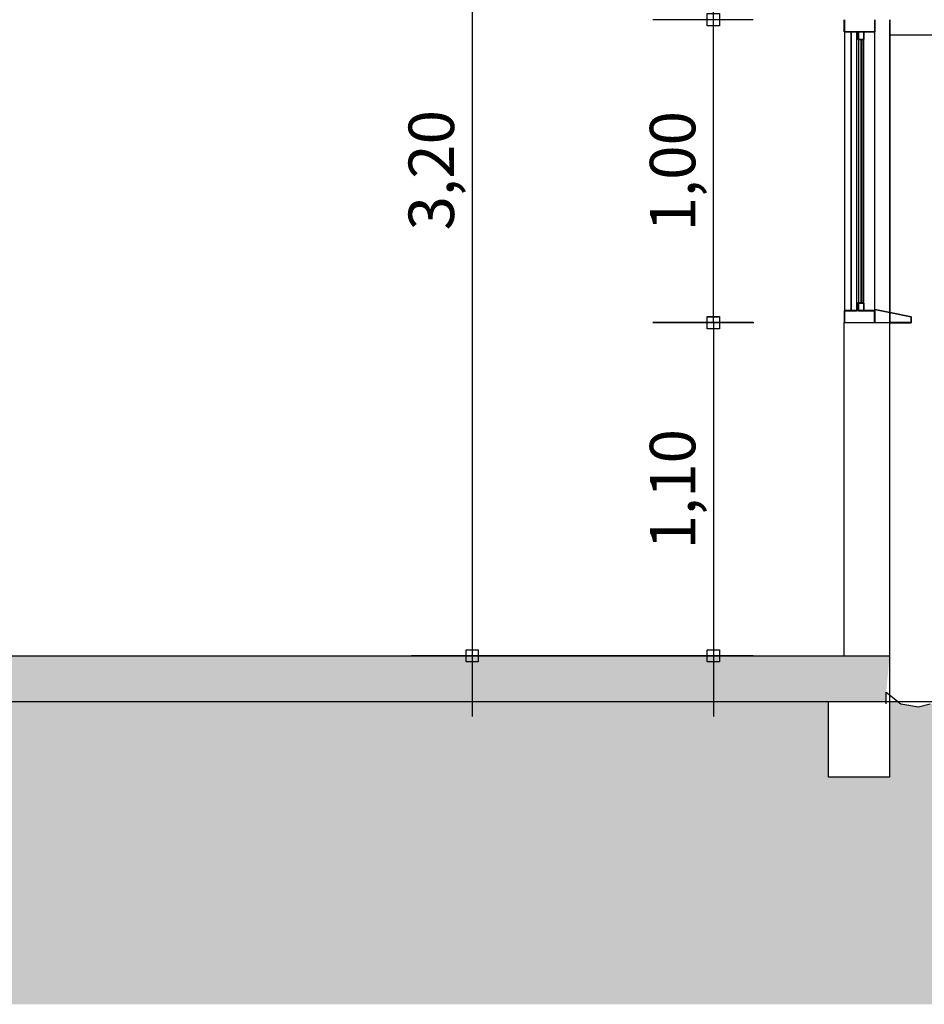
# Model space of a CAD drawing. Units: millimetres. Extents: x 1370.7 to 1463.7, y -231.8 to -166.3.
# Drawn here: x 1387.4 to 1390.4, y -186.4 to -183.1 of the extents above; entities that cross this region are included whole.
import ezdxf

# ---------------------------------------------------------------- set-up
doc = ezdxf.new("R2010")
doc.units = ezdxf.units.MM
doc.header["$LTSCALE"] = 0.8
for name, color, linetype in [('COTA', 13, 'Continuous'), ('ESQUADRIA', 1, 'Continuous'), ('LINVISTA', 13, 'Continuous'), ('PAREDE', 4, 'Continuous')]:
    doc.layers.add(name, color=color, linetype=linetype)
doc.styles.add('REGUA60', font='verdana.TTF')
doc.styles.get("Standard").update_dxf_attribs({"font": 'verdana.TTF'})
doc.dimstyles.new('ISO-25', dxfattribs={"dimtxt": 2.5, "dimasz": 2.5, "dimexe": 1.25, "dimexo": 0.625, "dimtad": 1, "dimtxsty": 'Standard', "dimcen": 2.5, "dimadec": 0, "dimazin": 0, "dimtfac": 1, "dimtmove": 0, "dimatfit": 3, "dimfxl": 0, "dimarcsym": 0})

# ---------------------------------------------------------------- blocks, each defined once
blk = doc.blocks.new('arbol08')
for p, q in [((-2.3385, 0.0729), (-2.2902, 0.0342)), ((-2.3385, 0.0342), (-2.3385, 0.0729)), ((-2.2902, 0.0342), (-2.2322, 0.0246)), ((-2.2322, 0.0246), (-2.1936, 0.0342))]:
    blk.add_line(p, q)
blk = doc.blocks.new('COTAPT')
at = {"color": 0, "linetype": 'ByBlock'}
blk.add_line((0, 0), (200, 0), dxfattribs=at)
at = {"color": 6, "linetype": 'ByBlock'}
blk.add_lwpolyline([(-20, 20), (20, 20), (20, -20), (-20, -20)], close=True, dxfattribs=at)
blk = doc.blocks.new('*D158')
at = {"layer": 'COTA', "color": 0, "lineweight": -2}
for p, q in [((1389.829, -184.1098), (1389.4978, -184.1098)), ((1389.6978, -184.1108), (1389.6978, -185.2088)), ((1389.829, -185.2098), (1389.4978, -185.2098))]:
    blk.add_line(p, q, dxfattribs=at)
at = {"layer": 'Defpoints', "color": 0}
for p in [(1390.129, -184.1098, -24.325), (1389.6978, -185.2098), (1390.129, -185.2098, -24.325)]:
    blk.add_point(p, dxfattribs=at)
at = {"layer": 'COTA', "color": 0, "lineweight": -2, "xscale": 0.001, "yscale": 0.001, "zscale": 0.001}
for p, rotation in [((1389.6978, -184.1098), 90), ((1389.6978, -185.2098), 270)]:
    blk.add_blockref('COTAPT', p, dxfattribs=dict(at, rotation=rotation))
at = {"layer": 'COTA', "color": 2, "insert": (1389.5827, -184.6598), "char_height": 0.15, "attachment_point": 5, "rotation": 90, "style": 'REGUA60'}
blk.add_mtext('1,10', dxfattribs=at)
blk = doc.blocks.new('*D159')
at = {"layer": 'COTA', "color": 0, "lineweight": -2}
for p, q in [((1389.829, -183.1098), (1389.4978, -183.1098)), ((1389.6978, -184.1095), (1389.6978, -183.1108)), ((1389.8308, -184.1105), (1389.4978, -184.1105))]:
    blk.add_line(p, q, dxfattribs=at)
at = {"layer": 'Defpoints', "color": 0}
for p in [(1389.6978, -183.1098), (1390.129, -183.1098, -24.325), (1390.1308, -184.1105, -24.325)]:
    blk.add_point(p, dxfattribs=at)
at = {"layer": 'COTA', "color": 0, "lineweight": -2, "xscale": 0.001, "yscale": 0.001, "zscale": 0.001}
for p, rotation in [((1389.6978, -183.1098), 90), ((1389.6978, -184.1105), 270)]:
    blk.add_blockref('COTAPT', p, dxfattribs=dict(at, rotation=rotation))
at = {"layer": 'COTA', "color": 2, "insert": (1389.5827, -183.6101), "char_height": 0.15, "attachment_point": 5, "rotation": 90, "style": 'REGUA60'}
blk.add_mtext('1,00', dxfattribs=at)
blk = doc.blocks.new('*D172')
at = {"layer": 'COTA', "color": 0, "lineweight": -2}
for p, q in [((1389.829, -182.0037), (1388.7021, -182.0037)), ((1388.9021, -182.0047), (1388.9021, -185.2088)), ((1389.829, -185.2098), (1388.7021, -185.2098))]:
    blk.add_line(p, q, dxfattribs=at)
at = {"layer": 'Defpoints', "color": 0}
for p in [(1390.129, -182.0037, -24.325), (1388.9021, -185.2098), (1390.129, -185.2098)]:
    blk.add_point(p, dxfattribs=at)
at = {"layer": 'COTA', "color": 0, "lineweight": -2, "xscale": 0.001, "yscale": 0.001, "zscale": 0.001}
for p, rotation in [((1388.9021, -182.0037), 90), ((1388.9021, -185.2098), 270)]:
    blk.add_blockref('COTAPT', p, dxfattribs=dict(at, rotation=rotation))
at = {"layer": 'COTA', "color": 2, "insert": (1388.7869, -183.6067), "char_height": 0.15, "attachment_point": 5, "rotation": 90, "style": 'REGUA60'}
blk.add_mtext('3,20', dxfattribs=at)

msp = doc.modelspace()

# ---------------------------------------------------------------- hatches: boundary and pattern name
at = {"layer": 'LINVISTA'}
h = msp.add_hatch(dxfattribs=at)
h.set_pattern_fill('EARTH', color=9, scale=0.05, angle=45)
h.paths.add_polyline_path([(1417.7623, -185.3598), (1416.2951, -185.3598), (1416.2951, -185.6098), (1416.0931, -185.6098), (1416.0931, -185.3598), (1413.309, -185.3598), (1413.309, -185.6098), (1413.1071, -185.6098), (1413.1071, -185.3598), (1409.5834, -185.3598), (1409.5834, -185.6098), (1409.3814, -185.6098), (1409.3814, -185.3598), (1407.9333, -185.3598), (1407.9333, -185.6098), (1407.7313, -185.6098), (1407.7313, -185.3598), (1406.2695, -185.3598), (1406.2695, -185.6098), (1406.0675, -185.6098), (1406.0675, -185.3598), (1402.561, -185.3598), (1402.561, -185.6098), (1402.359, -185.6098), (1402.359, -185.3737), (1402.2811, -185.3824), (1402.2424, -185.3631), (1402.1845, -185.3824), (1402.1265, -185.3921), (1402.0396, -185.3631), (1402.0009, -185.3631), (1401.943, -185.3824), (1401.885, -185.3824), (1401.7691, -185.3921), (1401.7691, -185.3631), (1401.7208, -185.3824), (1401.6049, -185.3727), (1401.5759, -185.3727), (1401.441, -185.3727), (1401.4407, -185.3727), (1401.4117, -185.3727), (1401.3538, -185.3824), (1401.3495, -185.3803), (1401.3345, -185.3824), (1401.2765, -185.3921), (1401.1896, -185.4114), (1401.1413, -185.4114), (1401.0331, -185.4114), (1401.0359, -185.4091), (1400.9771, -185.4017), (1400.8515, -185.4017), (1400.8129, -185.3727), (1400.7839, -185.3727), (1400.3599, -185.3725), (1400.3589, -185.3727), (1400.2816, -185.3631), (1400.2623, -185.3727), (1400.1561, -185.3824), (1400.0981, -185.3824), (1400.0402, -185.3824), (1399.7347, -185.3821), (1399.7311, -185.3824), (1399.7009, -185.3598), (1399.2822, -185.3598), (1399.2674, -185.3631), (1399.2477, -185.3598), (1399.2224, -185.3598), (1399.2191, -185.3631), (1399.2011, -185.3598), (1396.7683, -185.3598), (1396.7649, -185.3623), (1396.7319, -185.3598), (1396.5788, -185.3598), (1396.5331, -185.3623), (1396.4896, -185.3623), (1396.4461, -185.3623), (1395.944, -185.3623), (1395.9246, -185.3768), (1395.8304, -185.3768), (1395.7724, -185.3841), (1395.7072, -185.3841), (1395.671, -185.3841), (1391.9522, -185.3796), (1391.9294, -185.3968), (1391.8038, -185.3968), (1391.7265, -185.4064), (1391.6396, -185.4064), (1391.5913, -185.4064), (1391.5044, -185.3871), (1391.4464, -185.3774), (1391.4314, -185.3753), (1391.4271, -185.3774), (1391.3692, -185.3678), (1391.3402, -185.3678), (1391.2052, -185.3677), (1391.205, -185.3678), (1391.176, -185.3678), (1391.0601, -185.3774), (1391.0159, -185.3598), (1391.0118, -185.3598), (1391.0118, -185.3871), (1390.8959, -185.3774), (1390.8379, -185.3774), (1390.6839, -185.3773), (1390.6544, -185.3871), (1390.5964, -185.3774), (1390.5435, -185.3598), (1390.5351, -185.3598), (1390.4998, -185.3774), (1390.4129, -185.3678), (1390.3743, -185.3774), (1390.3163, -185.3678), (1390.3063, -185.3598), (1390.279, -185.3598), (1390.279, -185.6098), (1390.0771, -185.6098), (1390.0771, -185.3598), (1381.6333, -185.3598), (1381.6333, -185.6098), (1381.4313, -185.6098), (1381.4313, -185.3598), (1377.911, -185.3598), (1377.911, -185.6098), (1377.709, -185.6098), (1377.709, -185.3598), (1376.411, -185.3598), (1376.411, -185.6098), (1376.209, -185.6098), (1376.209, -185.3598), (1375.3268, -185.3598), (1375.3268, -186.3598), (1417.7623, -186.3598)])
at = {"layer": 'PAREDE'}
h = msp.add_hatch(color=9, dxfattribs=at)
h.dxf.hatch_style = 1
h.paths.add_polyline_path([(1390.268, -185.3291), (1390.279, -185.2098), (1377.709, -185.2098), (1377.709, -185.3598), (1390.268, -185.3598)])

# ---------------------------------------------------------------- linework, layer by layer
at = {"layer": 'ESQUADRIA', "elevation": -21.175}
for points in [[(1390.229, -183.1098), (1390.229, -183.1498), (1390.129, -183.1498), (1390.129, -183.1098)], [(1390.174, -183.1748), (1390.174, -183.1498), (1390.194, -183.1498), (1390.194, -183.1748), (1390.174, -183.1748)], [(1390.184, -183.1748), (1390.184, -183.2828), (1390.184, -184.0448)], [(1390.174, -184.0448), (1390.174, -184.0698), (1390.194, -184.0698), (1390.194, -184.0448), (1390.174, -184.0448)], [(1390.229, -184.1098), (1390.229, -184.0698), (1390.129, -184.0698), (1390.129, -184.1098)], [(1390.229, -184.0658), (1390.349, -184.0898), (1390.349, -184.1098), (1390.279, -184.1098)]]:
    msp.add_lwpolyline(points, dxfattribs=at)
at = {"layer": 'LINVISTA'}
for p, q in [((1390.1308, -183.1099, -21.175), (1390.1308, -183.15, -21.175)), ((1390.1308, -183.15, -21.175), (1390.1308, -183.1099, -21.175)), ((1390.1308, -183.1099, -21.175), (1390.1308, -183.15, -21.175)), ((1390.1308, -183.15, -21.175), (1390.1308, -183.1099, -21.175)), ((1390.2299, -183.15, -21.175), (1390.2299, -183.1099, -21.175)), ((1390.2299, -183.1099, -21.175), (1390.2299, -183.15, -21.175)), ((1390.2795, -183.1099, -21.175), (1390.2795, -184.1105, -21.175)), ((1390.2795, -184.1105, -21.175), (1390.2795, -183.1099, -21.175)), ((1390.152, -183.15, -21.175), (1390.1308, -183.15, -21.175)), ((1390.1308, -183.15, -21.175), (1390.1308, -184.0703, -21.175)), ((1390.1308, -183.15, -21.175), (1390.1308, -184.0703, -21.175)), ((1390.1308, -183.15, -21.175), (1390.2299, -183.15, -21.175)), ((1390.152, -183.15, -21.175), (1390.1308, -183.15, -21.175)), ((1390.152, -183.15, -21.175), (1390.1697, -183.15, -21.175)), ((1390.1697, -183.15, -21.175), (1390.152, -183.15, -21.175)), ((1390.152, -183.15, -21.175), (1390.152, -184.0703, -21.175)), ((1390.152, -184.0703, -21.175), (1390.152, -183.15, -21.175)), ((1390.1697, -183.15, -21.175), (1390.1697, -184.0703, -21.175)), ((1390.1697, -183.15, -21.175), (1390.1697, -184.0703, -21.175)), ((1390.1697, -183.15, -21.175), (1390.1768, -183.15, -21.175)), ((1390.1697, -183.15, -21.175), (1390.1768, -183.15, -21.175)), ((1390.1945, -183.15, -21.175), (1390.1768, -183.15, -21.175)), ((1390.1768, -183.15, -21.175), (1390.1768, -183.1748, -21.175)), ((1390.1768, -183.15, -21.175), (1390.1768, -183.1748, -21.175)), ((1390.1945, -183.15, -21.175), (1390.1768, -183.15, -21.175)), ((1390.1768, -183.15, -21.175), (1390.1945, -183.15, -21.175)), ((1390.1768, -183.1748, -21.175), (1390.1768, -183.15, -21.175)), ((1390.1945, -183.1748, -21.175), (1390.1945, -183.15, -21.175)), ((1390.1945, -183.1748, -21.175), (1390.1945, -183.15, -21.175)), ((1390.1945, -183.15, -21.175), (1390.1945, -183.1748, -21.175)), ((1390.1945, -183.15, -21.175), (1390.2299, -183.15, -21.175)), ((1390.2299, -183.15, -21.175), (1390.1945, -183.15, -21.175)), ((1390.2299, -184.0703, -21.175), (1390.2299, -183.15, -21.175)), ((1390.2299, -184.0703, -21.175), (1390.2299, -183.15, -21.175)), ((1390.2795, -183.1598, -8.1514), (1402.359, -183.1598, 3.15)), ((1390.1945, -183.1748, -21.175), (1390.1768, -183.1748, -21.175)), ((1390.1768, -183.1748, -21.175), (1390.1768, -184.0456, -21.175)), ((1390.1768, -183.1748, -21.175), (1390.1768, -184.0456, -21.175)), ((1390.1945, -183.1748, -21.175), (1390.1768, -183.1748, -21.175)), ((1390.1768, -183.1748, -21.175), (1390.1945, -183.1748, -21.175)), ((1390.1874, -184.0456, -21.175), (1390.1874, -183.1748, -21.175)), ((1390.1874, -183.1748, -21.175), (1390.1874, -183.2833, -21.175)), ((1390.1945, -184.0456, -21.175), (1390.1945, -183.1748, -21.175)), ((1390.1945, -184.0456, -21.175), (1390.1945, -183.1748, -21.175)), ((1390.1874, -183.2833, -21.175), (1390.1874, -184.0456, -21.175)), ((1390.152, -184.0703, -21.175), (1390.1308, -184.0703, -21.175)), ((1390.2299, -184.0703, -21.175), (1390.1308, -184.0703, -21.175)), ((1390.1308, -184.0703, -21.175), (1390.1308, -184.1105, -21.175)), ((1390.1308, -184.0703, -21.175), (1390.152, -184.0703, -21.175)), ((1390.1308, -184.0703, -21.175), (1390.1308, -184.1105, -21.175)), ((1390.1308, -184.1105, -21.175), (1390.1308, -184.0703, -21.175)), ((1390.1308, -184.0703, -21.175), (1390.1308, -184.1105, -21.175)), ((1390.1697, -184.0703, -21.175), (1390.152, -184.0703, -21.175)), ((1390.152, -184.0703, -21.175), (1390.1697, -184.0703, -21.175)), ((1390.1768, -184.0703, -21.175), (1390.1697, -184.0703, -21.175)), ((1390.1768, -184.0703, -21.175), (1390.1697, -184.0703, -21.175)), ((1390.1945, -184.0456, -21.175), (1390.1768, -184.0456, -21.175)), ((1390.1768, -184.0456, -21.175), (1390.1945, -184.0456, -21.175)), ((1390.1768, -184.0703, -21.175), (1390.1768, -184.0456, -21.175)), ((1390.1768, -184.0456, -21.175), (1390.1945, -184.0456, -21.175)), ((1390.1768, -184.0456, -21.175), (1390.1768, -184.0703, -21.175)), ((1390.1768, -184.0456, -21.175), (1390.1768, -184.0703, -21.175)), ((1390.1768, -184.0703, -21.175), (1390.1945, -184.0703, -21.175)), ((1390.1945, -184.0703, -21.175), (1390.1768, -184.0703, -21.175)), ((1390.1768, -184.0703, -21.175), (1390.1945, -184.0703, -21.175)), ((1390.1945, -184.0456, -21.175), (1390.1945, -184.0703, -21.175)), ((1390.1945, -184.0456, -21.175), (1390.1945, -184.0703, -21.175)), ((1390.1945, -184.0703, -21.175), (1390.1945, -184.0456, -21.175)), ((1390.1945, -184.0703, -21.175), (1390.2299, -184.0703, -21.175)), ((1390.1945, -184.0703, -21.175), (1390.2299, -184.0703, -21.175)), ((1390.2795, -184.0762, -21.175), (1390.2299, -184.0668, -21.175)), ((1390.2299, -184.0668, -21.175), (1390.2795, -184.0762, -21.175)), ((1390.2299, -184.0703, -21.175), (1390.2299, -184.1105, -21.175)), ((1390.2299, -184.1105, -21.175), (1390.2299, -184.0703, -21.175)), ((1390.2795, -184.0762, -21.175), (1390.3503, -184.0904, -21.175)), ((1390.3503, -184.0904, -21.175), (1390.2795, -184.0762, -21.175)), ((1390.3503, -184.0904, -21.175), (1390.2795, -184.0762, -21.175)), ((1390.3503, -184.1105, -21.175), (1390.3503, -184.0904, -21.175)), ((1390.3503, -184.1105, -21.175), (1390.3503, -184.0904, -21.175)), ((1390.3503, -184.0904, -21.175), (1390.3503, -184.1105, -21.175)), ((1390.2795, -184.1105, -21.175), (1390.3503, -184.1105, -21.175)), ((1390.3503, -184.1105, -21.175), (1390.2795, -184.1105, -21.175)), ((1390.2795, -184.1105, -21.175), (1390.3503, -184.1105, -21.175))]:
    msp.add_line(p, q, dxfattribs=at)
at = {"layer": 'PAREDE'}
for p, q in [((1390.129, -185.2098, -21.175), (1390.129, -184.1098, -21.175)), ((1390.129, -184.1098, -21.175), (1390.279, -184.1098, -21.175)), ((1390.279, -184.1098, -21.175), (1390.279, -185.2098, 3.15)), ((1377.709, -185.2098, 3.15), (1390.279, -185.2098, 3.15)), ((1390.279, -185.2098, -21.175), (1390.279, -185.3598, -21.175)), ((1375.3268, -185.3598, 3.15), (1417.7623, -185.3598, 3.15)), ((1390.0771, -185.6098, -21.175), (1390.0771, -185.3598, -21.175)), ((1390.279, -185.3598, -21.175), (1390.279, -185.6098, -21.175)), ((1390.279, -185.6098, -21.175), (1390.0771, -185.6098, -21.175))]:
    msp.add_line(p, q, dxfattribs=at)

# ---------------------------------------------------------------- block references
at = {"layer": 'LINVISTA'}
msp.add_blockref('arbol08', (1392.6065, -185.402, 3.15), dxfattribs=at)

# ---------------------------------------------------------------- dimensions: what is measured, and where the dimension line sits
at = {"layer": 'COTA'}
dim = msp.add_linear_dim(base=(1388.9021, -185.2098, 3.15), p1=(1390.129, -182.0037, -21.175), p2=(1390.129, -185.2098, 3.15), angle=90, text='3,20', dimstyle='ISO-25', override={"dimscale": 0.1, "dimtxt": 1.5, "dimasz": 0.01, "dimexe": 2, "dimexo": 3, "dimgap": 0.2, "dimrnd": 0.005, "dimzin": 0, "dimtxsty": 'REGUA60', "dimblk": 'COTAPT', "dimcen": 4, "dimdle": 4, "dimclrt": 2, "dimaunit": 1, "dimtofl": 0, "dimfxl": 0.18}, dxfattribs=at)
dim.commit()
dim.dimension.update_dxf_attribs({"geometry": '*D172', "text_midpoint": (1388.7869, -183.6067, 3.15)})
for base, p1, p2, picture, middle in [((1389.6978, -183.1098, 3.15), (1390.1308, -184.1105, -21.175), (1390.129, -183.1098, -21.175), '*D159', (1389.5827, -183.6101, 3.15)), ((1389.6978, -185.2098, 3.15), (1390.129, -184.1098, -21.175), (1390.129, -185.2098, -21.175), '*D158', (1389.5827, -184.6598, 3.15))]:
    dim = msp.add_linear_dim(base=base, p1=p1, p2=p2, angle=90, dimstyle='ISO-25', override={"dimscale": 0.1, "dimtxt": 1.5, "dimasz": 0.01, "dimexe": 2, "dimexo": 3, "dimgap": 0.2, "dimrnd": 0.005, "dimzin": 0, "dimtxsty": 'REGUA60', "dimblk": 'COTAPT', "dimcen": 4, "dimdle": 4, "dimclrt": 2, "dimaunit": 1, "dimtofl": 0, "dimfxl": 0.18}, dxfattribs=at)
    dim.commit()
    dim.dimension.update_dxf_attribs({"geometry": picture, "text_midpoint": middle})

doc.saveas('drawing.dxf')
